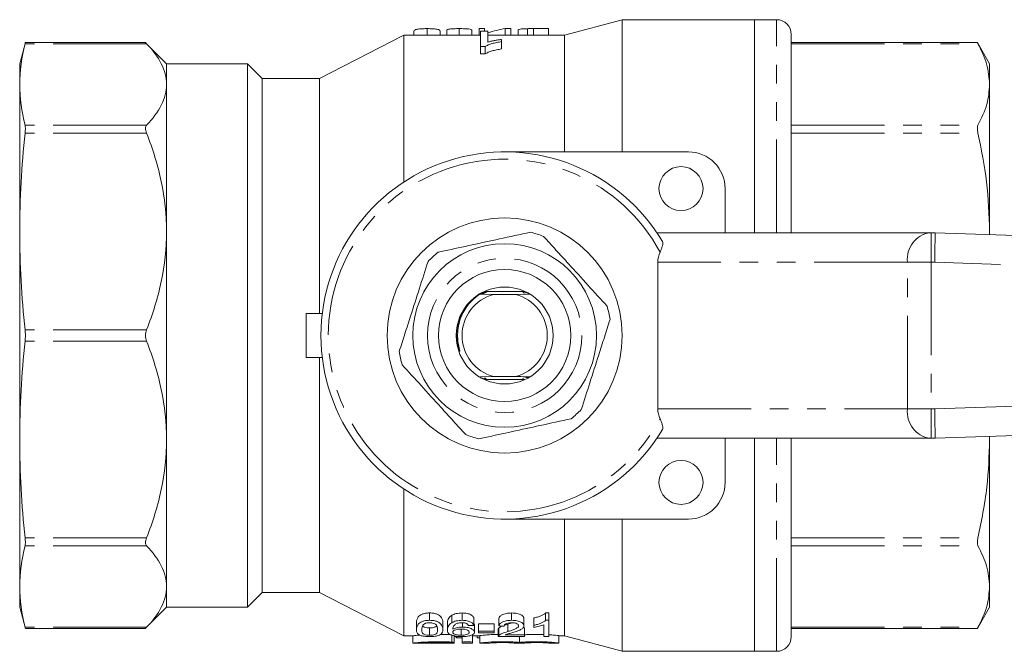
# Model space of a CAD drawing. Units: millimetres. Extents: x 132 to 275, y 89 to 261.
# Drawn here: x 132 to 199, y 89 to 132 of the extents above; entities that cross this region are included whole.
import ezdxf

# ---------------------------------------------------------------- set-up
doc = ezdxf.new("R2010")
doc.units = ezdxf.units.MM
doc.linetypes.add('PHANTOM', pattern=[12.7, 6.35, -1.27, 1.27, -1.27, 1.27, -1.27])

msp = doc.modelspace()

# ---------------------------------------------------------------- linework, layer by layer
at = {"color": 7, "linetype": 'Continuous', "lineweight": 15}
for p, q in [((173.197, 132.19), (169.278, 131.14)), ((182.197, 132.19), (173.197, 132.19)), ((173.197, 123.19), (173.197, 132.19)), ((183.697, 132.19), (182.197, 132.19)), ((182.197, 117.69), (182.197, 132.19)), ((159.02, 131.368), (159.02, 131.14)), ((159.918, 131.581), (159.918, 131.14)), ((160.815, 131.367), (160.815, 131.14)), ((161.264, 131.484), (161.264, 131.14)), ((162.099, 131.581), (162.099, 131.14)), ((162.969, 131.481), (162.969, 131.14)), ((163.463, 131.581), (163.463, 131.14)), ((163.463, 131.581), (163.822, 131.581)), ((163.547, 131.399), (163.547, 130.356)), ((164.06, 131.399), (163.547, 131.399)), ((163.822, 131.581), (163.822, 131.399)), ((164.06, 130.662), (164.06, 131.399)), ((165.234, 131.581), (165.234, 131.14)), ((165.234, 131.581), (165.617, 131.581)), ((165.617, 131.581), (165.617, 131.14)), ((166.11, 131.479), (166.11, 131.14)), ((166.743, 131.578), (166.743, 131.14)), ((167.154, 131.581), (167.154, 131.14)), ((167.154, 131.581), (168.174, 131.581)), ((168.174, 131.581), (168.174, 131.14)), ((158.347, 131.14), (152.597, 128.19)), ((163.547, 131.14), (158.347, 131.14)), ((158.347, 121.146), (158.347, 131.14)), ((169.278, 131.14), (164.06, 131.14)), ((164.983, 130.699), (164.983, 130.842)), ((164.983, 130.699), (164.983, 130.199)), ((169.278, 123.19), (169.278, 131.14)), ((184.697, 117.69), (184.697, 131.19)), ((132.583, 130.632), (132.197, 129.19)), ((140.763, 130.632), (132.581, 130.632)), ((142.197, 129.19), (140.763, 130.624)), ((163.547, 130.356), (163.877, 130.356)), ((163.547, 130.356), (163.547, 129.856)), ((163.877, 130.356), (163.877, 129.856)), ((197.37, 130.632), (184.697, 130.632)), ((198.197, 129.19), (197.365, 130.632)), ((163.877, 129.856), (163.547, 129.856)), ((132.197, 129.19), (132.197, 127.782)), ((147.697, 129.19), (142.197, 129.19)), ((142.197, 127.782), (142.197, 129.19)), ((148.697, 128.19), (147.697, 129.19)), ((147.697, 92.19), (147.697, 129.19)), ((198.197, 129.19), (198.197, 127.782)), ((152.597, 128.19), (148.697, 128.19)), ((148.697, 93.19), (148.697, 128.19)), ((152.597, 112.19), (152.597, 128.19)), ((132.197, 127.782), (132.197, 117.77)), ((142.197, 117.77), (142.197, 127.782)), ((198.197, 127.782), (198.197, 117.77)), ((165.197, 123.19), (177.697, 123.19)), ((180.197, 120.69), (180.197, 117.69)), ((132.197, 117.77), (132.197, 103.61)), ((142.197, 103.61), (142.197, 117.77)), ((175.553, 117.69), (194.14, 117.69)), ((194.14, 117.69), (194.217, 117.69)), ((194.217, 117.69), (194.496, 117.69)), ((194.496, 117.69), (250.197, 115.69)), ((198.197, 117.77), (198.185, 117.558)), ((198.197, 117.77), (198.197, 117.557)), ((175.617, 115.69), (175.617, 105.69)), ((163.097, 113.193), (163.485, 113.496)), ((163.53, 113.5), (163.423, 113.501)), ((163.436, 113.516), (163.558, 113.516)), ((164.442, 113.49), (163.485, 113.496)), ((163.822, 113.69), (166.572, 113.69)), ((165.952, 113.49), (164.442, 113.49)), ((166.885, 113.497), (165.952, 113.49)), ((166.439, 113.639), (166.507, 113.6)), ((166.484, 113.62), (166.55, 113.581)), ((166.528, 113.6), (166.591, 113.562)), ((166.56, 113.659), (166.595, 113.659)), ((166.603, 113.64), (166.636, 113.639)), ((166.644, 113.62), (166.676, 113.619)), ((166.684, 113.6), (166.714, 113.6)), ((151.697, 109.19), (151.697, 112.19)), ((151.697, 112.19), (152.787, 112.19)), ((151.697, 109.19), (152.787, 109.19)), ((152.597, 93.19), (152.597, 109.19)), ((163.56, 107.884), (164.442, 107.89)), ((164.442, 107.89), (165.952, 107.89)), ((163.573, 107.786), (163.698, 107.787)), ((163.73, 107.77), (163.699, 107.771)), ((163.77, 107.75), (163.738, 107.751)), ((163.812, 107.73), (163.779, 107.731)), ((163.856, 107.711), (163.82, 107.711)), ((166.572, 107.69), (163.822, 107.69)), ((163.888, 107.77), (163.823, 107.809)), ((163.933, 107.75), (163.865, 107.789)), ((166.487, 107.772), (166.421, 107.733)), ((250.197, 105.69), (194.496, 103.69)), ((132.197, 103.61), (132.197, 93.598)), ((142.197, 93.598), (142.197, 103.61)), ((194.14, 103.69), (175.553, 103.69)), ((180.197, 100.69), (180.197, 103.69)), ((182.197, 89.19), (182.197, 103.69)), ((184.697, 90.19), (184.697, 103.69)), ((194.217, 103.69), (194.14, 103.69)), ((194.496, 103.69), (194.217, 103.69)), ((198.184, 103.822), (198.197, 103.61)), ((198.197, 103.823), (198.197, 103.61)), ((198.197, 103.61), (198.197, 93.598)), ((158.347, 90.24), (158.347, 100.234)), ((165.197, 98.19), (177.697, 98.19)), ((169.278, 90.24), (169.278, 98.19)), ((173.197, 89.19), (173.197, 98.19)), ((132.197, 93.598), (132.197, 92.19)), ((142.197, 92.19), (142.197, 93.598)), ((147.697, 92.19), (148.697, 93.19)), ((148.697, 93.19), (152.597, 93.19)), ((152.597, 93.19), (158.347, 90.24)), ((198.197, 93.598), (198.197, 92.19)), ((132.197, 92.19), (132.583, 90.748)), ((140.763, 90.756), (142.197, 92.19)), ((142.197, 92.19), (147.697, 92.19)), ((160.093, 91.3), (160.093, 91.8)), ((162.306, 91.3), (162.306, 91.8)), ((165.674, 91.3), (165.674, 91.8)), ((167.983, 91.8), (168.214, 91.8)), ((167.983, 91.3), (167.983, 91.8)), ((168.214, 91.3), (168.214, 91.8)), ((197.365, 90.748), (198.197, 92.19)), ((159.195, 90.659), (159.195, 91.159)), ((160.99, 90.662), (160.99, 91.162)), ((161.304, 90.632), (161.304, 91.132)), ((161.604, 91.14), (161.604, 91.64)), ((162.331, 90.842), (162.331, 91.135)), ((163.099, 90.953), (163.099, 91.453)), ((164.804, 90.921), (164.804, 91.421)), ((165.405, 91.032), (165.7, 91.136)), ((166.509, 90.928), (166.509, 91.428)), ((167.182, 90.961), (167.182, 91.461)), ((168.214, 91.3), (167.983, 91.3)), ((168.214, 90.205), (168.214, 91.3)), ((132.581, 90.748), (140.763, 90.748)), ((160.093, 90.286), (160.093, 90.786)), ((162.244, 90.286), (162.244, 90.703)), ((163.099, 91.105), (163.144, 90.99)), ((163.144, 90.49), (163.144, 90.99)), ((163.413, 91.071), (164.49, 91.071)), ((163.413, 90.571), (163.413, 91.071)), ((164.49, 90.571), (163.413, 90.571)), ((163.413, 90.571), (163.413, 90.457)), ((163.413, 90.457), (164.49, 90.457)), ((164.49, 90.571), (164.49, 91.071)), ((164.49, 90.457), (164.49, 90.571)), ((164.759, 90.71), (164.759, 90.21)), ((164.793, 90.274), (164.793, 90.774)), ((165.405, 90.532), (165.405, 91.032)), ((166.554, 90.307), (166.554, 90.807)), ((167.182, 90.961), (167.182, 90.816)), ((167.855, 90.998), (167.855, 90.205)), ((184.697, 90.748), (197.37, 90.748)), ((158.347, 90.24), (158.942, 90.24)), ((158.942, 90.243), (158.942, 89.74)), ((161.771, 89.794), (161.771, 90.294)), ((161.771, 89.76), (161.771, 89.793)), ((161.949, 90.113), (161.949, 90.21)), ((162.303, 90.113), (161.949, 90.113)), ((162.303, 89.81), (162.303, 90.196)), ((162.303, 89.74), (162.303, 89.81)), ((163.003, 89.81), (163.003, 90.31)), ((163.003, 90.24), (163.503, 90.24)), ((163.003, 89.81), (163.003, 89.74)), ((163.323, 90.113), (163.323, 90.24)), ((163.503, 90.113), (163.323, 90.113)), ((163.503, 89.747), (163.503, 90.247)), ((164.759, 90.205), (166.554, 90.205)), ((166.554, 90.307), (165.229, 90.307)), ((166.197, 89.795), (166.197, 90.205)), ((166.554, 90.205), (166.554, 90.307)), ((167.855, 90.205), (168.214, 90.205)), ((168.89, 89.747), (168.89, 90.247)), ((168.89, 90.24), (169.278, 90.24)), ((169.278, 90.24), (173.197, 89.19)), ((158.942, 89.74), (159.692, 89.74)), ((158.985, 89.741), (158.95, 89.74)), ((162.303, 89.74), (163.003, 89.74)), ((163.503, 89.74), (163.503, 89.747)), ((163.503, 89.74), (164.203, 89.74)), ((164.203, 89.747), (164.203, 89.74)), ((165.847, 89.74), (165.847, 89.747)), ((165.847, 89.74), (166.547, 89.74)), ((166.547, 89.747), (166.547, 89.74)), ((168.19, 89.74), (168.19, 89.747)), ((168.19, 89.74), (168.89, 89.74)), ((168.89, 89.747), (168.89, 89.74)), ((173.197, 89.19), (182.197, 89.19)), ((182.197, 89.19), (183.697, 89.19))]:
    msp.add_line(p, q, dxfattribs=at)
at = {"color": 8, "linetype": 'PHANTOM', "lineweight": 0}
for p, q in [((183.697, 117.69), (183.697, 132.19)), ((140.828, 130.556), (132.564, 130.556)), ((184.697, 130.556), (197.406, 130.556)), ((140.828, 125.008), (132.564, 125.008)), ((184.697, 125.008), (197.406, 125.008)), ((140.828, 124.467), (132.564, 124.467)), ((184.697, 124.467), (197.406, 124.467)), ((194.217, 117.69), (194.217, 115.69)), ((192.608, 115.69), (175.617, 115.69)), ((194.217, 115.69), (192.608, 115.69)), ((192.608, 105.69), (192.608, 115.69)), ((194.46, 115.69), (194.217, 115.69)), ((194.217, 115.69), (194.217, 105.69)), ((249.697, 113.707), (194.46, 115.69)), ((140.828, 111.073), (132.564, 111.073)), ((140.828, 110.307), (132.564, 110.307)), ((194.46, 105.69), (249.697, 107.673)), ((175.617, 105.69), (192.608, 105.69)), ((192.608, 105.69), (194.217, 105.69)), ((194.217, 105.69), (194.46, 105.69)), ((194.217, 105.69), (194.217, 103.69)), ((183.697, 89.19), (183.697, 103.69)), ((140.828, 96.913), (132.564, 96.913)), ((184.697, 96.913), (197.406, 96.913)), ((140.828, 96.372), (132.564, 96.372)), ((184.697, 96.372), (197.406, 96.372)), ((140.828, 90.824), (132.564, 90.824)), ((184.697, 90.824), (197.406, 90.824)), ((161.603, 89.818), (161.603, 90.318)), ((161.239, 89.749), (161.239, 89.775))]:
    msp.add_line(p, q, dxfattribs=at)
at = {"color": 7, "linetype": 'Continuous', "lineweight": 15, "flags": 128}
for points in [[(194.46, 115.69), (194.467, 116.08), (194.474, 116.455), (194.48, 116.801), (194.486, 117.104), (194.49, 117.353), (194.494, 117.538), (194.496, 117.652), (194.496, 117.69)], [(194.496, 103.69), (194.496, 103.728), (194.494, 103.842), (194.49, 104.027), (194.486, 104.276), (194.48, 104.579), (194.474, 104.925), (194.467, 105.3), (194.46, 105.69)]]:
    msp.add_lwpolyline(points, dxfattribs=at)
at = {"color": 7, "linetype": 'Continuous', "lineweight": 15}
for centre, radius in [((177.197, 120.69), 1.5), ((165.197, 110.69), 8), ((165.197, 110.69), 6.25), ((165.197, 110.69), 4.5), ((165.197, 110.69), 3.3), ((177.197, 100.69), 1.5)]:
    msp.add_circle(centre, radius, dxfattribs=at)
at = {"color": 8, "linetype": 'PHANTOM', "lineweight": 0}
msp.add_circle((165.197, 110.69), 5.25, dxfattribs=at)
at = {"color": 7, "linetype": 'Continuous', "lineweight": 15}
for centre, radius, start, end in [((183.697, 131.19), 1, 0, 90), ((165.197, 110.69), 12.5, 30.77147, 329.22853), ((177.697, 120.69), 2.5, 0, 90), ((165.197, 110.69), 7.25, 68.56629, 75.98318), ((165.197, 110.69), 7.25, 128.56629, 135.98318), ((165.197, 110.69), 2.9, 105.09019, 254.90981), ((165.197, 110.69), 2.9, 285.09019, 74.90981), ((165.197, 110.69), 7.25, 8.56629, 15.98318), ((165.197, 110.69), 7.25, 188.56629, 195.98318), ((165.197, 110.69), 7.25, 308.56629, 315.98318), ((165.197, 110.69), 7.25, 248.56629, 255.98318), ((177.697, 100.69), 2.5, 270, 0), ((183.697, 90.19), 1, 270, 0)]:
    msp.add_arc(centre, radius, start, end, dxfattribs=at)
at = {"color": 8, "linetype": 'PHANTOM', "lineweight": 0}
for centre, radius, start, end in [((165.197, 110.69), 12, 28.22675, 331.77325), ((194.41, 115.897), 1.814, 98.55173, 186.54084), ((194.41, 105.483), 1.814, 173.45916, 261.44827)]:
    msp.add_arc(centre, radius, start, end, dxfattribs=at)
at = {"color": 7, "linetype": 'Continuous', "lineweight": 15}
for centre, major_axis, ratio, start_param, end_param in [((166.044, 111.19), (0, 20.45), 0.520279, 0.076232, 0.187581), ((178.227, 115.69), (2.611, 0), 0.766044, 2.797043, 3.141593), ((178.227, 105.69), (-2.611, 0), 0.766044, 0, 0.344549), ((107.599, 110.19), (163.6, 0), 0.125, 5.056169, 5.058501), ((219.586, 110.19), (163.6, 0), 0.125, 4.370938, 4.373266), ((162.985, 110.19), (0, 20.45), 0.266827, 2.929493, 2.950432)]:
    msp.add_ellipse(centre, major_axis=major_axis, ratio=ratio, start_param=start_param, end_param=end_param, dxfattribs=at)
for points, knots in [([(159.02, 131.367), (159.02, 131.397), (159.025, 131.425), (159.062, 131.475), (159.097, 131.498), (159.178, 131.527), (159.209, 131.536), (159.29, 131.552), (159.343, 131.559), (159.478, 131.57), (159.559, 131.574), (159.689, 131.578), (159.734, 131.579), (159.825, 131.58), (159.871, 131.58), (159.918, 131.581)], [0, 0, 0, 0, 0.25, 0.25, 0.5, 0.5, 0.625, 0.625, 0.75, 0.75, 0.875, 0.875, 0.9375, 0.9375, 1, 1, 1, 1]), ([(159.918, 131.581), (159.965, 131.581), (160.012, 131.58), (160.103, 131.579), (160.149, 131.578), (160.28, 131.574), (160.358, 131.57), (160.49, 131.559), (160.543, 131.551), (160.63, 131.536), (160.663, 131.527), (160.745, 131.497), (160.773, 131.475), (160.809, 131.425), (160.815, 131.397), (160.815, 131.367)], [0, 0, 0, 0, 0.0625, 0.0625, 0.125, 0.125, 0.25, 0.25, 0.375, 0.375, 0.5, 0.5, 0.75, 0.75, 1, 1, 1, 1]), ([(161.264, 131.484), (161.265, 131.491), (161.267, 131.498), (161.283, 131.512), (161.295, 131.518), (161.346, 131.537), (161.4, 131.547), (161.51, 131.56), (161.551, 131.564), (161.643, 131.57), (161.695, 131.573), (161.803, 131.577), (161.861, 131.578), (161.979, 131.58), (162.039, 131.581), (162.099, 131.581)], [0, 0, 0, 0, 0.125, 0.125, 0.25, 0.25, 0.5, 0.5, 0.625, 0.625, 0.75, 0.75, 0.875, 0.875, 1, 1, 1, 1]), ([(162.099, 131.581), (162.161, 131.58), (162.222, 131.58), (162.342, 131.578), (162.4, 131.577), (162.571, 131.571), (162.669, 131.565), (162.819, 131.547), (162.872, 131.536), (162.941, 131.511), (162.958, 131.496), (162.969, 131.481)], [0, 0, 0, 0, 0.125, 0.125, 0.25, 0.25, 0.5, 0.5, 0.75, 0.75, 1, 1, 1, 1]), ([(166.11, 131.479), (166.111, 131.485), (166.112, 131.492), (166.123, 131.504), (166.132, 131.51), (166.166, 131.527), (166.202, 131.537), (166.301, 131.555), (166.368, 131.562), (166.496, 131.57), (166.542, 131.573), (166.639, 131.576), (166.691, 131.577), (166.743, 131.578)], [0, 0, 0, 0, 0.125, 0.125, 0.25, 0.25, 0.5, 0.5, 0.75, 0.75, 0.875, 0.875, 1, 1, 1, 1]), ([(166.743, 131.578), (166.776, 131.579), (166.81, 131.579), (166.845, 131.579), (166.879, 131.58), (166.913, 131.58), (166.948, 131.58), (167.017, 131.58), (167.085, 131.581), (167.154, 131.581)], [0, 0, 0, 0, 0.0001035976, 0.0001035976, 0.0001035976, 0.000207146, 0.000207146, 0.000207146, 0.0004134658, 0.0004134658, 0.0004134658, 0.0004134658]), ([(163.877, 130.356), (163.906, 130.377), (163.935, 130.397), (164.004, 130.434), (164.042, 130.452), (164.16, 130.502), (164.249, 130.533), (164.44, 130.59), (164.541, 130.616), (164.755, 130.661), (164.869, 130.681), (164.983, 130.699)], [0, 0, 0, 0, 0.125, 0.125, 0.25, 0.25, 0.5, 0.5, 0.75, 0.75, 1, 1, 1, 1]), ([(164.983, 130.842), (164.897, 130.832), (164.813, 130.821), (164.651, 130.795), (164.571, 130.781), (164.415, 130.752), (164.339, 130.736), (164.193, 130.702), (164.125, 130.682), (164.06, 130.662)], [0, 0, 0, 0, 0.25, 0.25, 0.5, 0.5, 0.75, 0.75, 1, 1, 1, 1]), ([(132.564, 130.556), (132.574, 130.595), (132.586, 130.642), (132.582, 130.626), (132.581, 130.623)], [0, 0, 0, 0, 0.8323949, 1, 1, 1, 1]), ([(140.763, 130.624), (140.761, 130.626), (140.755, 130.632), (140.791, 130.594), (140.823, 130.561), (140.828, 130.556)], [0, 0, 0, 0, 0.282553, 0.895126, 1, 1, 1, 1]), ([(140.828, 130.556), (141.255, 130.108), (141.598, 129.654), (142.069, 128.73), (142.197, 128.261), (142.197, 127.782)], [0, 0, 0, 0, 0.5, 0.5, 1, 1, 1, 1]), ([(164.983, 130.199), (164.869, 130.181), (164.756, 130.161), (164.542, 130.116), (164.44, 130.09), (164.25, 130.034), (164.16, 130.003), (164.041, 129.952), (164.003, 129.934), (163.935, 129.897), (163.906, 129.877), (163.877, 129.856)], [0, 0, 0, 0, 0.25, 0.25, 0.5, 0.5, 0.75, 0.75, 0.875, 0.875, 1, 1, 1, 1]), ([(197.37, 130.622), (197.37, 130.623), (197.369, 130.623), (197.394, 130.578), (197.406, 130.556)], [0, 0, 0, 0, 0.519604, 1, 1, 1, 1]), ([(197.406, 130.556), (197.632, 130.1), (198.086, 129.183), (198.16, 128.25), (198.197, 127.782)], [0, 0, 0, 0, 0.4974061, 1, 1, 1, 1]), ([(142.197, 127.782), (142.197, 127.303), (142.069, 126.833), (141.598, 125.91), (141.255, 125.456), (140.828, 125.008)], [0, 0, 0, 0, 0.5, 0.5, 1, 1, 1, 1]), ([(198.197, 127.782), (198.163, 127.333), (198.092, 126.401), (197.641, 125.484), (197.406, 125.008)], [0, 0, 0, 0, 0.480896, 1, 1, 1, 1]), ([(132.564, 124.467), (132.577, 124.588), (132.583, 124.698), (132.583, 124.884), (132.577, 124.957), (132.564, 125.008)], [0, 0, 0, 0, 0.5, 0.5, 1, 1, 1, 1]), ([(140.828, 125.008), (140.781, 124.959), (140.755, 124.885), (140.755, 124.697), (140.781, 124.584), (140.828, 124.467)], [0, 0, 0, 0, 0.5, 0.5, 1, 1, 1, 1]), ([(197.406, 125.008), (197.39, 124.962), (197.357, 124.871), (197.366, 124.667), (197.395, 124.523), (197.406, 124.467)], [0, 0, 0, 0, 0.379626, 0.759931, 1, 1, 1, 1]), ([(140.828, 124.467), (141.255, 123.385), (141.598, 122.289), (142.069, 120.059), (142.197, 118.926), (142.197, 117.77)], [0, 0, 0, 0, 0.5, 0.5, 1, 1, 1, 1]), ([(197.406, 124.467), (197.632, 123.366), (198.086, 121.153), (198.16, 118.901), (198.197, 117.77)], [0, 0, 0, 0, 0.497406, 1, 1, 1, 1]), ([(142.197, 117.77), (142.197, 116.614), (142.069, 115.48), (141.598, 113.25), (141.255, 112.154), (140.828, 111.073)], [0, 0, 0, 0, 0.5, 0.5, 1, 1, 1, 1]), ([(166.953, 117.724), (166.252, 117.572), (164.945, 117.287), (162.965, 116.856), (161.578, 116.555), (160.82, 116.39), (160.677, 116.359)], [0, 0, 0, 0, 0.338594, 0.630605, 0.930487, 1, 1, 1, 1]), ([(172.167, 112.686), (171.74, 113.156), (170.876, 114.106), (169.7, 115.4), (168.685, 116.516), (168.127, 117.13), (167.846, 117.439)], [0, 0, 0, 0, 0.299773, 0.606569, 0.802338, 1, 1, 1, 1]), ([(175.937, 117.085), (175.95, 117.044), (175.973, 116.969), (175.934, 116.79), (175.868, 116.589), (175.803, 116.441), (175.77, 116.366)], [0, 0, 0, 0, 0.267534, 0.494252, 0.743361, 1, 1, 1, 1]), ([(159.983, 115.728), (159.79, 115.123), (159.399, 113.9), (158.867, 112.235), (158.408, 110.798), (158.155, 110.007), (158.028, 109.61)], [0, 0, 0, 0, 0.299773, 0.606569, 0.802338, 1, 1, 1, 1]), ([(163.524, 113.496), (163.553, 113.497), (163.595, 113.497), (163.639, 113.497), (163.657, 113.498), (163.664, 113.498), (163.663, 113.498), (163.663, 113.498)], [0, 0, 0, 0, 0.48827, 0.680027, 0.873359, 0.99215, 1, 1, 1, 1]), ([(163.66, 113.499), (163.657, 113.499), (163.65, 113.499), (163.62, 113.5), (163.578, 113.5), (163.544, 113.5), (163.53, 113.5)], [0, 0, 0, 0, 0.134052, 0.352273, 0.73538, 1, 1, 1, 1]), ([(163.558, 113.516), (163.588, 113.517), (163.63, 113.517), (163.675, 113.518), (163.693, 113.518), (163.701, 113.518), (163.7, 113.518), (163.7, 113.518)], [0, 0, 0, 0, 0.488907, 0.678052, 0.868711, 0.984343, 1, 1, 1, 1]), ([(163.698, 113.519), (163.695, 113.519), (163.688, 113.519), (163.66, 113.52), (163.617, 113.52), (163.581, 113.52), (163.564, 113.52)], [0, 0, 0, 0, 0.1273154, 0.3309618, 0.689223, 1, 1, 1, 1]), ([(163.593, 113.536), (163.623, 113.537), (163.666, 113.537), (163.712, 113.538), (163.731, 113.538), (163.739, 113.538), (163.738, 113.538), (163.738, 113.538)], [0, 0, 0, 0, 0.488257, 0.675471, 0.864129, 0.976435, 1, 1, 1, 1]), ([(163.737, 113.539), (163.734, 113.539), (163.728, 113.539), (163.702, 113.54), (163.657, 113.54), (163.619, 113.54), (163.599, 113.54)], [0, 0, 0, 0, 0.120884, 0.310522, 0.644452, 1, 1, 1, 1]), ([(163.629, 113.557), (163.66, 113.557), (163.703, 113.557), (163.75, 113.558), (163.77, 113.558), (163.779, 113.558), (163.778, 113.559), (163.778, 113.559)], [0, 0, 0, 0, 0.4887271, 0.6729949, 0.8586224, 0.9677083, 1, 1, 1, 1]), ([(163.777, 113.559), (163.775, 113.559), (163.769, 113.559), (163.745, 113.56), (163.699, 113.56), (163.659, 113.56), (163.636, 113.56)], [0, 0, 0, 0, 0.1146259, 0.2899638, 0.5981503, 1, 1, 1, 1]), ([(163.666, 113.577), (163.699, 113.577), (163.749, 113.577), (163.797, 113.578), (163.816, 113.578), (163.822, 113.579), (163.817, 113.579), (163.801, 113.579), (163.764, 113.58), (163.718, 113.58), (163.683, 113.58), (163.673, 113.58)], [0, 0, 0, 0, 0.262575, 0.393979, 0.456933, 0.52055, 0.57499, 0.636464, 0.734008, 0.925926, 1, 1, 1, 1]), ([(163.704, 113.597), (163.74, 113.597), (163.793, 113.597), (163.843, 113.598), (163.86, 113.598), (163.865, 113.599), (163.86, 113.599), (163.844, 113.599), (163.805, 113.6), (163.758, 113.6), (163.722, 113.6), (163.712, 113.6)], [0, 0, 0, 0, 0.274491, 0.4120987, 0.4677449, 0.5238936, 0.574361, 0.6339171, 0.730097, 0.9237957, 1, 1, 1, 1]), ([(163.744, 113.617), (163.788, 113.617), (163.843, 113.617), (163.891, 113.618), (163.905, 113.618), (163.909, 113.619), (163.905, 113.619), (163.891, 113.619), (163.855, 113.62), (163.806, 113.62), (163.767, 113.62), (163.752, 113.62)], [0, 0, 0, 0, 0.325913, 0.416681, 0.475081, 0.521476, 0.568024, 0.623373, 0.711884, 0.890848, 1, 1, 1, 1]), ([(163.785, 113.637), (163.829, 113.637), (163.885, 113.637), (163.935, 113.638), (163.95, 113.638), (163.955, 113.639), (163.953, 113.639), (163.942, 113.639), (163.916, 113.64), (163.864, 113.64), (163.819, 113.64), (163.793, 113.64)], [0, 0, 0, 0, 0.31858, 0.410981, 0.469622, 0.514674, 0.559944, 0.601492, 0.673928, 0.813687, 1, 1, 1, 1]), ([(163.828, 113.657), (163.871, 113.657), (163.928, 113.657), (163.98, 113.658), (163.997, 113.658), (164.004, 113.659), (164.002, 113.659), (163.993, 113.659), (163.97, 113.66), (163.917, 113.66), (163.867, 113.66), (163.836, 113.661)], [0, 0, 0, 0, 0.310869, 0.404969, 0.464387, 0.508249, 0.5524, 0.59132, 0.656096, 0.779588, 1, 1, 1, 1]), ([(166.858, 113.504), (166.83, 113.503), (166.79, 113.503), (166.748, 113.503), (166.73, 113.502), (166.724, 113.502), (166.727, 113.501), (166.74, 113.501), (166.77, 113.5), (166.815, 113.5), (166.85, 113.5), (166.865, 113.5)], [0, 0, 0, 0, 0.241597, 0.337092, 0.433396, 0.493876, 0.554588, 0.612232, 0.709036, 0.881166, 1, 1, 1, 1]), ([(162.078, 109.716), (162.088, 109.696), (162.103, 109.666), (162.122, 109.635), (162.132, 109.625), (162.136, 109.623), (162.138, 109.623), (162.139, 109.624), (162.14, 109.625), (162.142, 109.629), (162.142, 109.647), (162.13, 109.716), (162.063, 109.99), (161.988, 110.446), (161.999, 111.229), (162.201, 111.967), (162.606, 112.685), (162.915, 113.005), (163.097, 113.193)], [0, 0, 0, 0, 0.016856, 0.025307, 0.027426, 0.028308, 0.028846, 0.029387, 0.02988, 0.030758, 0.033158, 0.043315, 0.083552, 0.244608, 0.387168, 0.667739, 0.80553, 1, 1, 1, 1]), ([(170.411, 105.652), (170.604, 106.257), (170.995, 107.48), (171.527, 109.145), (171.987, 110.582), (172.239, 111.373), (172.366, 111.77)], [0, 0, 0, 0, 0.299773, 0.606569, 0.802338, 1, 1, 1, 1]), ([(132.564, 110.307), (132.577, 110.429), (132.583, 110.559), (132.583, 110.821), (132.577, 110.951), (132.564, 111.073)], [0, 0, 0, 0, 0.5, 0.5, 1, 1, 1, 1]), ([(140.828, 111.073), (140.781, 110.956), (140.755, 110.823), (140.755, 110.557), (140.781, 110.424), (140.828, 110.307)], [0, 0, 0, 0, 0.5, 0.5, 1, 1, 1, 1]), ([(140.828, 110.307), (141.255, 109.226), (141.598, 108.13), (142.069, 105.9), (142.197, 104.766), (142.197, 103.61)], [0, 0, 0, 0, 0.5, 0.5, 1, 1, 1, 1]), ([(158.227, 108.694), (158.654, 108.224), (159.518, 107.274), (160.694, 105.98), (161.709, 104.864), (162.267, 104.25), (162.548, 103.941)], [0, 0, 0, 0, 0.299773, 0.606569, 0.802338, 1, 1, 1, 1]), ([(165.952, 107.89), (166.181, 107.889), (166.516, 107.887), (166.821, 107.884), (166.918, 107.884)], [0, 0, 0, 0, 0.683553, 1, 1, 1, 1]), ([(166.854, 107.874), (166.824, 107.873), (166.782, 107.873), (166.737, 107.872), (166.719, 107.872), (166.712, 107.872), (166.713, 107.872), (166.713, 107.872)], [0, 0, 0, 0, 0.488846, 0.679286, 0.871251, 0.988514, 1, 1, 1, 1]), ([(166.715, 107.871), (166.718, 107.871), (166.725, 107.871), (166.754, 107.87), (166.797, 107.87), (166.832, 107.87), (166.847, 107.87)], [0, 0, 0, 0, 0.130657, 0.341523, 0.712166, 1, 1, 1, 1]), ([(166.784, 107.833), (166.753, 107.833), (166.71, 107.833), (166.663, 107.832), (166.644, 107.832), (166.635, 107.832), (166.636, 107.832), (166.636, 107.831)], [0, 0, 0, 0, 0.487458, 0.674113, 0.862206, 0.972769, 1, 1, 1, 1]), ([(166.819, 107.854), (166.789, 107.853), (166.746, 107.853), (166.701, 107.852), (166.682, 107.852), (166.674, 107.852), (166.675, 107.852), (166.675, 107.852)], [0, 0, 0, 0, 0.488719, 0.676784, 0.866329, 0.980317, 1, 1, 1, 1]), ([(166.677, 107.851), (166.679, 107.851), (166.686, 107.851), (166.713, 107.85), (166.757, 107.85), (166.794, 107.85), (166.813, 107.85)], [0, 0, 0, 0, 0.1240503, 0.3206109, 0.6666187, 1, 1, 1, 1]), ([(163.441, 103.656), (163.584, 103.687), (164.327, 103.849), (165.712, 104.15), (167.693, 104.581), (169.015, 104.869), (169.717, 105.021)], [0, 0, 0, 0, 0.069513, 0.361881, 0.661405, 1, 1, 1, 1]), ([(175.77, 105.014), (175.804, 104.937), (175.874, 104.778), (175.945, 104.554), (175.973, 104.388), (175.947, 104.322), (175.937, 104.295)], [0, 0, 0, 0, 0.265624, 0.543891, 0.815693, 1, 1, 1, 1]), ([(142.197, 103.61), (142.197, 102.454), (142.069, 101.321), (141.598, 99.091), (141.255, 97.995), (140.828, 96.913)], [0, 0, 0, 0, 0.5, 0.5, 1, 1, 1, 1]), ([(198.197, 103.61), (198.163, 102.528), (198.092, 100.276), (197.641, 98.063), (197.406, 96.913)], [0, 0, 0, 0, 0.480896, 1, 1, 1, 1]), ([(132.564, 96.372), (132.577, 96.423), (132.583, 96.496), (132.583, 96.681), (132.577, 96.792), (132.564, 96.913)], [0, 0, 0, 0, 0.5, 0.5, 1, 1, 1, 1]), ([(140.828, 96.913), (140.781, 96.796), (140.755, 96.683), (140.755, 96.495), (140.781, 96.421), (140.828, 96.372)], [0, 0, 0, 0, 0.5, 0.5, 1, 1, 1, 1]), ([(197.406, 96.913), (197.39, 96.825), (197.357, 96.649), (197.366, 96.469), (197.395, 96.399), (197.406, 96.372)], [0, 0, 0, 0, 0.379626, 0.759931, 1, 1, 1, 1]), ([(140.828, 96.372), (141.255, 95.924), (141.598, 95.47), (142.069, 94.547), (142.197, 94.077), (142.197, 93.598)], [0, 0, 0, 0, 0.5, 0.5, 1, 1, 1, 1]), ([(197.406, 96.372), (197.632, 95.916), (198.086, 95), (198.16, 94.067), (198.197, 93.598)], [0, 0, 0, 0, 0.497406, 1, 1, 1, 1]), ([(142.197, 93.598), (142.197, 93.119), (142.069, 92.65), (141.598, 91.726), (141.255, 91.272), (140.828, 90.824)], [0, 0, 0, 0, 0.5, 0.5, 1, 1, 1, 1]), ([(198.197, 93.598), (198.163, 93.15), (198.092, 92.217), (197.641, 91.3), (197.406, 90.824)], [0, 0, 0, 0, 0.480896, 1, 1, 1, 1]), ([(159.195, 91.159), (159.196, 91.216), (159.201, 91.276), (159.238, 91.4), (159.266, 91.464), (159.345, 91.561), (159.377, 91.593), (159.461, 91.657), (159.513, 91.688), (159.641, 91.742), (159.72, 91.764), (159.853, 91.786), (159.899, 91.792), (159.995, 91.799), (160.044, 91.8), (160.093, 91.8)], [0, 0, 0, 0, 0.25, 0.25, 0.5, 0.5, 0.625, 0.625, 0.75, 0.75, 0.875, 0.875, 0.9375, 0.9375, 1, 1, 1, 1]), ([(160.093, 91.8), (160.141, 91.8), (160.19, 91.799), (160.284, 91.792), (160.331, 91.786), (160.465, 91.764), (160.545, 91.742), (160.678, 91.689), (160.729, 91.658), (160.807, 91.594), (160.836, 91.561), (160.889, 91.496), (160.91, 91.464), (160.946, 91.4), (160.958, 91.368), (160.985, 91.276), (160.99, 91.216), (160.99, 91.159)], [0, 0, 0, 0, 0.0625, 0.0625, 0.125, 0.125, 0.25, 0.25, 0.375, 0.375, 0.5, 0.5, 0.625, 0.625, 0.75, 0.75, 1, 1, 1, 1]), ([(161.604, 91.64), (161.643, 91.662), (161.683, 91.684), (161.779, 91.723), (161.834, 91.741), (161.956, 91.771), (162.022, 91.782), (162.162, 91.797), (162.234, 91.799), (162.306, 91.8)], [0, 0, 0, 0, 0.25, 0.25, 0.5, 0.5, 0.75, 0.75, 1, 1, 1, 1]), ([(162.306, 91.8), (162.364, 91.8), (162.421, 91.798), (162.533, 91.788), (162.588, 91.78), (162.739, 91.749), (162.823, 91.717), (162.954, 91.648), (163.002, 91.609), (163.051, 91.551), (163.065, 91.531), (163.086, 91.492), (163.093, 91.472), (163.099, 91.453)], [0, 0, 0, 0, 0.125, 0.125, 0.25, 0.25, 0.5, 0.5, 0.75, 0.75, 0.875, 0.875, 1, 1, 1, 1]), ([(164.804, 91.421), (164.815, 91.463), (164.831, 91.507), (164.897, 91.593), (164.947, 91.636), (165.093, 91.714), (165.189, 91.748), (165.36, 91.78), (165.42, 91.788), (165.546, 91.798), (165.61, 91.8), (165.674, 91.8)], [0, 0, 0, 0, 0.25, 0.25, 0.5, 0.5, 0.75, 0.75, 0.875, 0.875, 1, 1, 1, 1]), ([(165.674, 91.8), (165.737, 91.8), (165.799, 91.798), (165.919, 91.788), (165.98, 91.78), (166.144, 91.747), (166.236, 91.714), (166.379, 91.638), (166.43, 91.597), (166.479, 91.534), (166.491, 91.512), (166.506, 91.47), (166.508, 91.449), (166.509, 91.428)], [0, 0, 0, 0, 0.125, 0.125, 0.25, 0.25, 0.5, 0.5, 0.75, 0.75, 0.875, 0.875, 1, 1, 1, 1]), ([(167.182, 91.461), (167.27, 91.481), (167.356, 91.501), (167.515, 91.549), (167.589, 91.575), (167.725, 91.632), (167.788, 91.663), (167.871, 91.711), (167.897, 91.728), (167.943, 91.763), (167.963, 91.782), (167.983, 91.8)], [0, 0, 0, 0, 0.25, 0.25, 0.5, 0.5, 0.75, 0.75, 0.875, 0.875, 1, 1, 1, 1]), ([(160.093, 91.3), (160.044, 91.3), (159.995, 91.299), (159.9, 91.292), (159.853, 91.286), (159.719, 91.264), (159.64, 91.241), (159.513, 91.187), (159.461, 91.157), (159.377, 91.094), (159.345, 91.061), (159.265, 90.964), (159.237, 90.899), (159.201, 90.776), (159.196, 90.716), (159.195, 90.659)], [0, 0, 0, 0, 0.0625, 0.0625, 0.125, 0.125, 0.25, 0.25, 0.375, 0.375, 0.5, 0.5, 0.75, 0.75, 1, 1, 1, 1]), ([(159.714, 91.046), (159.735, 91.058), (159.756, 91.07), (159.806, 91.092), (159.834, 91.102), (159.898, 91.12), (159.933, 91.126), (160.009, 91.136), (160.049, 91.137), (160.089, 91.138)], [0, 0, 0, 0, 0.25, 0.25, 0.5, 0.5, 0.75, 0.75, 1, 1, 1, 1]), ([(160.089, 91.138), (160.125, 91.137), (160.16, 91.136), (160.228, 91.129), (160.261, 91.123), (160.349, 91.102), (160.396, 91.083), (160.515, 91.02), (160.551, 90.972), (160.625, 90.833), (160.63, 90.743), (160.631, 90.659)], [0, 0, 0, 0, 0.0625, 0.0625, 0.125, 0.125, 0.25, 0.25, 0.5, 0.5, 1, 1, 1, 1]), ([(160.99, 90.659), (160.99, 90.716), (160.985, 90.776), (160.948, 90.901), (160.914, 90.965), (160.835, 91.062), (160.805, 91.095), (160.727, 91.159), (160.676, 91.19), (160.544, 91.242), (160.463, 91.264), (160.332, 91.286), (160.286, 91.292), (160.19, 91.299), (160.141, 91.3), (160.093, 91.3)], [0, 0, 0, 0, 0.25, 0.25, 0.5, 0.5, 0.625, 0.625, 0.75, 0.75, 0.875, 0.875, 0.9375, 0.9375, 1, 1, 1, 1]), ([(161.304, 91.132), (161.307, 91.21), (161.317, 91.292), (161.379, 91.422), (161.406, 91.466), (161.465, 91.533), (161.487, 91.555), (161.539, 91.598), (161.571, 91.619), (161.604, 91.64)], [0, 0, 0, 0, 0.5, 0.5, 0.75, 0.75, 0.875, 0.875, 1, 1, 1, 1]), ([(161.604, 91.14), (161.571, 91.119), (161.539, 91.098), (161.486, 91.055), (161.465, 91.033), (161.407, 90.967), (161.379, 90.923), (161.317, 90.793), (161.307, 90.71), (161.304, 90.632)], [0, 0, 0, 0, 0.125, 0.125, 0.25, 0.25, 0.5, 0.5, 1, 1, 1, 1]), ([(162.306, 91.3), (162.234, 91.299), (162.163, 91.297), (162.024, 91.283), (161.958, 91.271), (161.836, 91.242), (161.781, 91.224), (161.684, 91.184), (161.643, 91.163), (161.604, 91.14)], [0, 0, 0, 0, 0.25, 0.25, 0.5, 0.5, 0.75, 0.75, 1, 1, 1, 1]), ([(161.982, 91.098), (162.026, 91.109), (162.073, 91.12), (162.149, 91.131), (162.175, 91.134), (162.229, 91.137), (162.256, 91.137), (162.283, 91.138)], [0, 0, 0, 0, 0.5, 0.5, 0.75, 0.75, 1, 1, 1, 1]), ([(162.283, 91.138), (162.316, 91.138), (162.349, 91.136), (162.413, 91.13), (162.445, 91.125), (162.529, 91.106), (162.575, 91.088), (162.615, 91.069)], [0, 0, 0, 0, 0.25, 0.25, 0.5, 0.5, 1, 1, 1, 1]), ([(163.099, 90.953), (163.093, 90.972), (163.086, 90.992), (163.066, 91.031), (163.052, 91.05), (163.004, 91.108), (162.956, 91.147), (162.825, 91.217), (162.741, 91.248), (162.59, 91.28), (162.535, 91.288), (162.423, 91.298), (162.365, 91.3), (162.306, 91.3)], [0, 0, 0, 0, 0.125, 0.125, 0.25, 0.25, 0.5, 0.5, 0.75, 0.75, 0.875, 0.875, 1, 1, 1, 1]), ([(165.674, 91.3), (165.61, 91.3), (165.547, 91.298), (165.423, 91.288), (165.361, 91.28), (165.19, 91.248), (165.093, 91.214), (164.947, 91.136), (164.898, 91.094), (164.831, 91.007), (164.815, 90.963), (164.804, 90.921)], [0, 0, 0, 0, 0.125, 0.125, 0.25, 0.25, 0.5, 0.5, 0.75, 0.75, 1, 1, 1, 1]), ([(165.163, 90.905), (165.165, 90.931), (165.17, 90.957), (165.203, 91.009), (165.231, 91.035), (165.315, 91.082), (165.371, 91.103), (165.508, 91.132), (165.587, 91.137), (165.667, 91.138)], [0, 0, 0, 0, 0.25, 0.25, 0.5, 0.5, 0.75, 0.75, 1, 1, 1, 1]), ([(165.667, 91.138), (165.703, 91.137), (165.739, 91.136), (165.809, 91.13), (165.844, 91.126), (165.938, 91.107), (165.99, 91.088), (166.073, 91.047), (166.103, 91.023), (166.142, 90.975), (166.148, 90.951), (166.15, 90.927)], [0, 0, 0, 0, 0.125, 0.125, 0.25, 0.25, 0.5, 0.5, 0.75, 0.75, 1, 1, 1, 1]), ([(166.509, 90.928), (166.508, 90.949), (166.506, 90.97), (166.491, 91.012), (166.48, 91.033), (166.432, 91.096), (166.379, 91.138), (166.237, 91.213), (166.145, 91.247), (165.98, 91.28), (165.921, 91.288), (165.799, 91.298), (165.737, 91.3), (165.674, 91.3)], [0, 0, 0, 0, 0.125, 0.125, 0.25, 0.25, 0.5, 0.5, 0.75, 0.75, 0.875, 0.875, 1, 1, 1, 1]), ([(167.983, 91.3), (167.963, 91.282), (167.943, 91.263), (167.897, 91.228), (167.871, 91.211), (167.788, 91.163), (167.725, 91.132), (167.589, 91.075), (167.515, 91.049), (167.356, 91.001), (167.27, 90.981), (167.182, 90.961)], [0, 0, 0, 0, 0.125, 0.125, 0.25, 0.25, 0.5, 0.5, 0.75, 0.75, 1, 1, 1, 1]), ([(132.581, 90.757), (132.581, 90.759), (132.58, 90.762), (132.568, 90.809), (132.564, 90.824)], [0, 0, 0, 0, 0.666689, 1, 1, 1, 1]), ([(140.828, 90.824), (140.8, 90.796), (140.758, 90.751), (140.762, 90.755), (140.763, 90.756)], [0, 0, 0, 0, 0.6401477, 1, 1, 1, 1]), ([(159.195, 90.659), (159.196, 90.621), (159.198, 90.585), (159.213, 90.514), (159.226, 90.48), (159.262, 90.414), (159.287, 90.383), (159.34, 90.338), (159.36, 90.324), (159.408, 90.296), (159.437, 90.283), (159.467, 90.27)], [0, 0, 0, 0, 0.25, 0.25, 0.5, 0.5, 0.75, 0.75, 0.875, 0.875, 1, 1, 1, 1]), ([(159.554, 90.659), (159.556, 90.719), (159.56, 90.782), (159.59, 90.88), (159.603, 90.913), (159.633, 90.964), (159.645, 90.98), (159.675, 91.014), (159.694, 91.03), (159.714, 91.046)], [0, 0, 0, 0, 0.5, 0.5, 0.75, 0.75, 0.875, 0.875, 1, 1, 1, 1]), ([(160.093, 90.286), (160.058, 90.286), (160.023, 90.287), (159.956, 90.292), (159.924, 90.295), (159.837, 90.308), (159.789, 90.321), (159.709, 90.348), (159.677, 90.363), (159.634, 90.396), (159.619, 90.413), (159.584, 90.466), (159.572, 90.503), (159.557, 90.579), (159.555, 90.618), (159.554, 90.659)], [0, 0, 0, 0, 0.0625, 0.0625, 0.125, 0.125, 0.25, 0.25, 0.375, 0.375, 0.5, 0.5, 0.75, 0.75, 1, 1, 1, 1]), ([(159.616, 90.932), (159.63, 90.909), (159.653, 90.87), (159.768, 90.825), (159.892, 90.797), (160.013, 90.787), (160.075, 90.786), (160.093, 90.786)], [0, 0, 0, 0, 0.324561, 0.55031, 0.777502, 0.935449, 1, 1, 1, 1]), ([(160.093, 90.786), (160.137, 90.787), (160.226, 90.789), (160.356, 90.809), (160.466, 90.842), (160.551, 90.886), (160.558, 90.923), (160.562, 90.941)], [0, 0, 0, 0, 0.153911, 0.308489, 0.529793, 0.768752, 1, 1, 1, 1]), ([(160.631, 90.659), (160.631, 90.618), (160.628, 90.579), (160.613, 90.502), (160.601, 90.465), (160.564, 90.413), (160.55, 90.396), (160.506, 90.363), (160.475, 90.348), (160.395, 90.321), (160.348, 90.308), (160.261, 90.295), (160.229, 90.292), (160.163, 90.287), (160.128, 90.286), (160.093, 90.286)], [0, 0, 0, 0, 0.25, 0.25, 0.5, 0.5, 0.625, 0.625, 0.75, 0.75, 0.875, 0.875, 0.9375, 0.9375, 1, 1, 1, 1]), ([(160.093, 90.195), (160.14, 90.195), (160.188, 90.196), (160.281, 90.199), (160.327, 90.202), (160.46, 90.213), (160.539, 90.225), (160.671, 90.255), (160.723, 90.274), (160.809, 90.313), (160.841, 90.334), (160.922, 90.401), (160.95, 90.448), (160.984, 90.549), (160.989, 90.603), (160.99, 90.659)], [0, 0, 0, 0, 0.0625, 0.0625, 0.125, 0.125, 0.25, 0.25, 0.375, 0.375, 0.5, 0.5, 0.75, 0.75, 1, 1, 1, 1]), ([(161.304, 90.632), (161.306, 90.578), (161.312, 90.526), (161.354, 90.428), (161.388, 90.382), (161.485, 90.32), (161.525, 90.3), (161.629, 90.265), (161.69, 90.249), (161.83, 90.222), (161.911, 90.212), (162.042, 90.202), (162.086, 90.199), (162.178, 90.196), (162.225, 90.195), (162.272, 90.195)], [0, 0, 0, 0, 0.25, 0.25, 0.5, 0.5, 0.625, 0.625, 0.75, 0.75, 0.875, 0.875, 0.9375, 0.9375, 1, 1, 1, 1]), ([(161.663, 90.69), (161.666, 90.756), (161.674, 90.825), (161.735, 90.931), (161.768, 90.967), (161.833, 91.018), (161.857, 91.035), (161.913, 91.068), (161.947, 91.083), (161.982, 91.098)], [0, 0, 0, 0, 0.5, 0.5, 0.75, 0.75, 0.875, 0.875, 1, 1, 1, 1]), ([(162.331, 90.842), (162.295, 90.842), (162.259, 90.841), (162.188, 90.837), (162.153, 90.834), (162.051, 90.822), (161.987, 90.81), (161.871, 90.782), (161.821, 90.766), (161.733, 90.73), (161.698, 90.71), (161.663, 90.69)], [0, 0, 0, 0, 0.125, 0.125, 0.25, 0.25, 0.5, 0.5, 0.75, 0.75, 1, 1, 1, 1]), ([(161.663, 90.493), (161.665, 90.516), (161.671, 90.54), (161.713, 90.588), (161.747, 90.611), (161.844, 90.654), (161.905, 90.674), (162.017, 90.694), (162.057, 90.7), (162.143, 90.707), (162.187, 90.708), (162.231, 90.709)], [0, 0, 0, 0, 0.25, 0.25, 0.5, 0.5, 0.75, 0.75, 0.875, 0.875, 1, 1, 1, 1]), ([(162.244, 90.286), (162.197, 90.286), (162.151, 90.287), (162.06, 90.293), (162.017, 90.298), (161.901, 90.316), (161.841, 90.334), (161.749, 90.374), (161.717, 90.396), (161.685, 90.431), (161.676, 90.443), (161.666, 90.467), (161.664, 90.48), (161.663, 90.493)], [0, 0, 0, 0, 0.125, 0.125, 0.25, 0.25, 0.5, 0.5, 0.75, 0.75, 0.875, 0.875, 1, 1, 1, 1]), ([(162.231, 90.709), (162.276, 90.708), (162.321, 90.707), (162.408, 90.701), (162.451, 90.696), (162.566, 90.675), (162.628, 90.653), (162.716, 90.608), (162.744, 90.583), (162.779, 90.534), (162.784, 90.51), (162.785, 90.486)], [0, 0, 0, 0, 0.125, 0.125, 0.25, 0.25, 0.5, 0.5, 0.75, 0.75, 1, 1, 1, 1]), ([(162.785, 90.486), (162.784, 90.462), (162.779, 90.439), (162.746, 90.394), (162.719, 90.372), (162.634, 90.333), (162.577, 90.316), (162.464, 90.298), (162.424, 90.293), (162.335, 90.287), (162.29, 90.286), (162.244, 90.286)], [0, 0, 0, 0, 0.25, 0.25, 0.5, 0.5, 0.75, 0.75, 0.875, 0.875, 1, 1, 1, 1]), ([(162.272, 90.195), (162.342, 90.196), (162.412, 90.197), (162.546, 90.205), (162.611, 90.212), (162.785, 90.237), (162.88, 90.261), (163.018, 90.317), (163.066, 90.349), (163.114, 90.399), (163.126, 90.417), (163.14, 90.453), (163.142, 90.471), (163.144, 90.49)], [0, 0, 0, 0, 0.125, 0.125, 0.25, 0.25, 0.5, 0.5, 0.75, 0.75, 0.875, 0.875, 1, 1, 1, 1]), ([(163.144, 90.49), (163.143, 90.508), (163.141, 90.526), (163.128, 90.563), (163.118, 90.581), (163.076, 90.637), (163.03, 90.674), (162.897, 90.744), (162.812, 90.777), (162.65, 90.815), (162.591, 90.825), (162.464, 90.839), (162.398, 90.842), (162.331, 90.842)], [0, 0, 0, 0, 0.125, 0.125, 0.25, 0.25, 0.5, 0.5, 0.75, 0.75, 0.875, 0.875, 1, 1, 1, 1]), ([(162.615, 91.069), (162.632, 91.059), (162.649, 91.048), (162.676, 91.027), (162.686, 91.015), (162.715, 90.982), (162.728, 90.959), (162.74, 90.937)], [0, 0, 0, 0, 0.25, 0.25, 0.5, 0.5, 1, 1, 1, 1]), ([(164.76, 90.71), (164.761, 90.72), (164.761, 90.735), (164.776, 90.756), (164.787, 90.768), (164.793, 90.774)], [0, 0, 0, 0, 0.451475, 0.725117, 1, 1, 1, 1]), ([(164.793, 90.774), (164.85, 90.819), (164.908, 90.866), (165.029, 90.909), (165.033, 90.91)], [0, 0, 0, 0, 0.970826, 1, 1, 1, 1]), ([(165.405, 90.532), (165.267, 90.492), (165.133, 90.451), (164.918, 90.364), (164.844, 90.318), (164.793, 90.274)], [0, 0, 0, 0, 0.5, 0.5, 1, 1, 1, 1]), ([(165.196, 90.969), (165.198, 90.969), (165.259, 90.991), (165.333, 91.012), (165.405, 91.032)], [0, 0, 0, 0, 0.025022, 1, 1, 1, 1]), ([(165.229, 90.307), (165.263, 90.322), (165.297, 90.337), (165.379, 90.365), (165.425, 90.379), (165.566, 90.42), (165.663, 90.447), (165.76, 90.475)], [0, 0, 0, 0, 0.25, 0.25, 0.5, 0.5, 1, 1, 1, 1]), ([(166.15, 90.927), (166.148, 90.905), (166.144, 90.884), (166.117, 90.844), (166.098, 90.824), (166.025, 90.768), (165.96, 90.734), (165.815, 90.671), (165.735, 90.642), (165.573, 90.585), (165.49, 90.558), (165.405, 90.532)], [0, 0, 0, 0, 0.125, 0.125, 0.25, 0.25, 0.5, 0.5, 0.75, 0.75, 1, 1, 1, 1]), ([(165.76, 90.475), (165.807, 90.489), (165.855, 90.504), (165.948, 90.534), (165.993, 90.549), (166.128, 90.597), (166.213, 90.631), (166.352, 90.705), (166.411, 90.745), (166.469, 90.81), (166.484, 90.833), (166.505, 90.88), (166.508, 90.904), (166.509, 90.928)], [0, 0, 0, 0, 0.125, 0.125, 0.25, 0.25, 0.5, 0.5, 0.75, 0.75, 0.875, 0.875, 1, 1, 1, 1]), ([(167.182, 90.816), (167.247, 90.827), (167.31, 90.839), (167.43, 90.865), (167.489, 90.879), (167.603, 90.91), (167.657, 90.926), (167.762, 90.96), (167.81, 90.979), (167.855, 90.998)], [0, 0, 0, 0, 0.25, 0.25, 0.5, 0.5, 0.75, 0.75, 1, 1, 1, 1]), ([(197.406, 90.824), (197.387, 90.789), (197.362, 90.743), (197.368, 90.755), (197.37, 90.758)], [0, 0, 0, 0, 0.758844, 1, 1, 1, 1]), ([(159.426, 90.294), (159.371, 90.29), (159.171, 90.276), (158.985, 90.253), (158.965, 90.246), (158.956, 90.243)], [0, 0, 0, 0, 0.174081, 0.625442, 1, 1, 1, 1]), ([(158.962, 89.744), (158.964, 89.746), (158.968, 89.751), (159.201, 89.778), (159.601, 89.81), (160.131, 89.837), (160.721, 89.846), (161.231, 89.837), (161.503, 89.823), (161.603, 89.818)], [0, 0, 0, 0, 0.113296, 0.2719, 0.43105, 0.59056, 0.749648, 0.908064, 1, 1, 1, 1]), ([(159.467, 90.27), (159.503, 90.259), (159.54, 90.248), (159.628, 90.229), (159.678, 90.22), (159.787, 90.207), (159.845, 90.203), (159.967, 90.196), (160.03, 90.196), (160.093, 90.195)], [0, 0, 0, 0, 0.25, 0.25, 0.5, 0.5, 0.75, 0.75, 1, 1, 1, 1]), ([(161.239, 89.775), (161.132, 89.778), (160.919, 89.784), (160.556, 89.785), (160.215, 89.778), (159.923, 89.766), (159.727, 89.753), (159.635, 89.744), (159.651, 89.743), (159.654, 89.743)], [0, 0, 0, 0, 0.159037, 0.318081, 0.476975, 0.635996, 0.795319, 0.954732, 1, 1, 1, 1]), ([(161.603, 90.318), (161.524, 90.322), (161.291, 90.334), (161.024, 90.338), (160.847, 90.341)], [0, 0, 0, 0, 0.337823, 1, 1, 1, 1]), ([(161.603, 89.818), (161.682, 89.814), (161.739, 89.807), (161.783, 89.794), (161.767, 89.787), (161.673, 89.777), (161.594, 89.774), (161.414, 89.771), (161.318, 89.772), (161.239, 89.775)], [0, 0, 0, 0, 0.25, 0.25, 0.5, 0.5, 0.75, 0.75, 1, 1, 1, 1]), ([(162.303, 89.81), (162.303, 89.818), (162.341, 89.826), (162.47, 89.839), (162.561, 89.843), (162.744, 89.843), (162.835, 89.839), (162.966, 89.826), (163.003, 89.818), (163.003, 89.81)], [0, 0, 0, 0, 0.25, 0.25, 0.5, 0.5, 0.75, 0.75, 1, 1, 1, 1]), ([(164.759, 90.338), (164.676, 90.337), (164.424, 90.334), (164.052, 90.312), (163.708, 90.283), (163.529, 90.259), (163.51, 90.25), (163.503, 90.247)], [0, 0, 0, 0, 0.118092, 0.35895, 0.600802, 0.843386, 1, 1, 1, 1]), ([(163.503, 89.747), (163.503, 89.751), (163.527, 89.756), (163.621, 89.771), (163.69, 89.779), (163.958, 89.805), (164.217, 89.824), (164.653, 89.839), (164.809, 89.842), (165.118, 89.843), (165.276, 89.841), (165.574, 89.833), (165.719, 89.827), (165.979, 89.812), (166.097, 89.804), (166.197, 89.795)], [0, 0, 0, 0, 0.125, 0.125, 0.25, 0.25, 0.5, 0.5, 0.625, 0.625, 0.75, 0.75, 0.875, 0.875, 1, 1, 1, 1]), ([(165.847, 89.747), (165.847, 89.75), (165.825, 89.753), (165.743, 89.761), (165.682, 89.766), (165.454, 89.778), (165.24, 89.784), (164.918, 89.784), (164.81, 89.783), (164.611, 89.778), (164.521, 89.774), (164.291, 89.762), (164.203, 89.752), (164.203, 89.747)], [0, 0, 0, 0, 0.125, 0.125, 0.25, 0.25, 0.5, 0.5, 0.625, 0.625, 0.75, 0.75, 1, 1, 1, 1]), ([(164.793, 90.274), (164.781, 90.262), (164.771, 90.251), (164.76, 90.227), (164.759, 90.216), (164.759, 90.205)], [0, 0, 0, 0, 0.5, 0.5, 1, 1, 1, 1]), ([(166.197, 89.795), (166.297, 89.804), (166.412, 89.812), (166.674, 89.827), (166.817, 89.833), (167.267, 89.845), (167.593, 89.844), (168.03, 89.829), (168.169, 89.822), (168.414, 89.806), (168.524, 89.797), (168.702, 89.779), (168.772, 89.771), (168.866, 89.757), (168.89, 89.751), (168.89, 89.747)], [0, 0, 0, 0, 0.125, 0.125, 0.25, 0.25, 0.5, 0.5, 0.625, 0.625, 0.75, 0.75, 0.875, 0.875, 1, 1, 1, 1]), ([(168.19, 89.747), (168.19, 89.75), (168.169, 89.753), (168.086, 89.761), (168.025, 89.766), (167.798, 89.778), (167.583, 89.784), (167.262, 89.784), (167.154, 89.783), (166.955, 89.778), (166.864, 89.774), (166.634, 89.762), (166.547, 89.752), (166.547, 89.747)], [0, 0, 0, 0, 0.125, 0.125, 0.25, 0.25, 0.5, 0.5, 0.625, 0.625, 0.75, 0.75, 1, 1, 1, 1]), ([(167.855, 90.335), (167.691, 90.338), (167.361, 90.346), (166.894, 90.338), (166.652, 90.324), (166.554, 90.319)], [0, 0, 0, 0, 0.370502, 0.744563, 1, 1, 1, 1]), ([(168.89, 90.247), (168.882, 90.25), (168.864, 90.259), (168.672, 90.283), (168.433, 90.307), (168.247, 90.316), (168.214, 90.317)], [0, 0, 0, 0, 0.234478, 0.579192, 0.925, 1, 1, 1, 1]), ([(159.692, 89.74), (159.726, 89.741), (159.801, 89.741), (160.041, 89.747), (160.357, 89.753), (160.712, 89.755), (161.016, 89.753), (161.18, 89.75), (161.239, 89.749)], [0, 0, 0, 0, 0.158264, 0.342388, 0.526677, 0.710963, 0.895135, 1, 1, 1, 1]), ([(161.239, 89.749), (161.274, 89.748), (161.345, 89.747), (161.466, 89.747), (161.58, 89.748), (161.678, 89.75), (161.743, 89.754), (161.773, 89.757), (161.768, 89.759), (161.767, 89.76)], [0, 0, 0, 0, 0.15918, 0.318361, 0.477534, 0.636713, 0.795921, 0.955201, 1, 1, 1, 1])]:
    msp.add_open_spline(points, degree=3, knots=knots, dxfattribs=at)
for points in [[(132.197, 127.782), (132.197, 128.706), (132.328, 129.631), (132.564, 130.556)], [(132.564, 125.008), (132.328, 125.932), (132.197, 126.857), (132.197, 127.782)], [(132.197, 117.77), (132.197, 120.002), (132.328, 122.234), (132.564, 124.467)], [(132.564, 111.073), (132.328, 113.305), (132.197, 115.537), (132.197, 117.77)], [(132.197, 103.61), (132.197, 105.843), (132.328, 108.075), (132.564, 110.307)], [(132.564, 96.913), (132.328, 99.146), (132.197, 101.378), (132.197, 103.61)], [(132.197, 93.598), (132.197, 94.523), (132.328, 95.448), (132.564, 96.372)], [(132.564, 90.824), (132.328, 91.749), (132.197, 92.674), (132.197, 93.598)]]:
    msp.add_open_spline(points, degree=3, dxfattribs=at)
at = {"color": 8, "linetype": 'PHANTOM', "lineweight": 0}
msp.add_open_spline([(162.078, 109.716), (162.008, 110.036), (161.875, 110.642), (162.005, 111.547), (162.339, 112.326), (162.692, 112.854), (162.962, 113.058), (163.009, 113.093)], degree=3, knots=[0, 0, 0, 0, 0.264606, 0.49929, 0.725918, 0.952546, 1, 1, 1, 1], dxfattribs=at)

doc.saveas('drawing.dxf')
